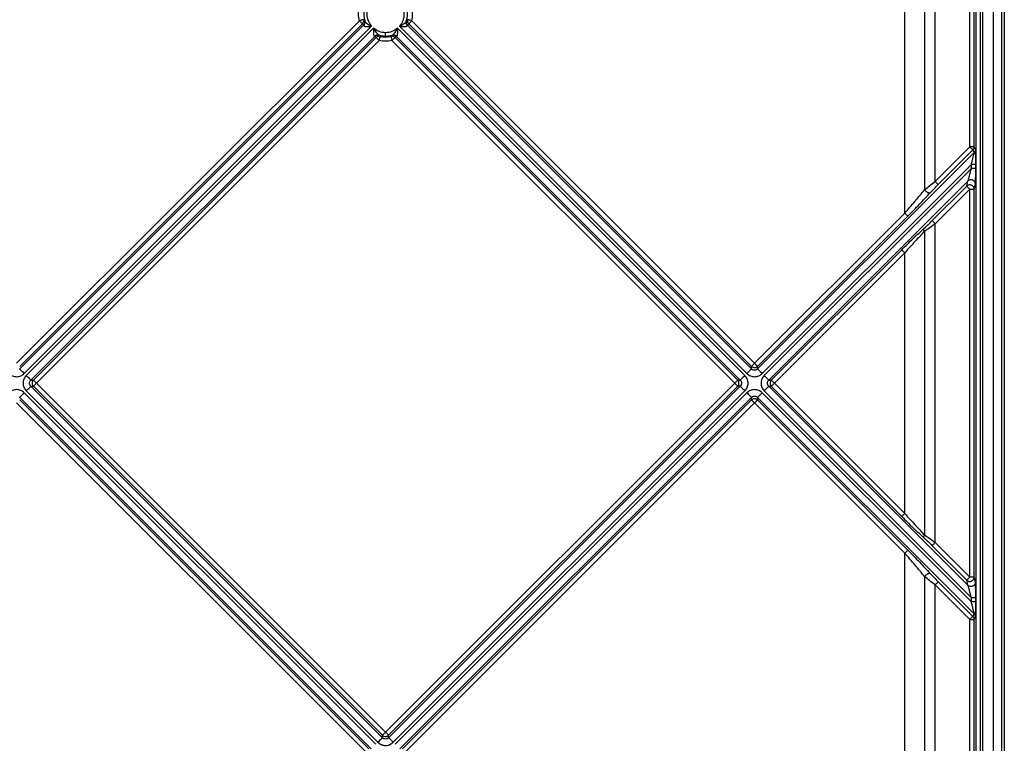
# Model space of a CAD drawing. Units: millimetres. Extents: x 0 to 594, y 0 to 420.
# Drawn here: x 526 to 549, y 204 to 220 of the extents above; entities that cross this region are included whole.
import ezdxf

# ---------------------------------------------------------------- set-up
doc = ezdxf.new("R2010")
doc.units = ezdxf.units.MM

msp = doc.modelspace()

# ---------------------------------------------------------------- linework, layer by layer
at = {"color": 7, "linetype": 'Continuous', "lineweight": 30}
for p, q in [((548.6858, 183.1829), (548.6858, 260.0496)), ((548.7458, 260.1015), (548.7458, 183.142)), ((548.2495, 183.3332), (548.2495, 259.8591)), ((548.4953, 183.3332), (548.4953, 259.8591)), ((548.0976, 183.338), (548.0976, 258.9786)), ((548.1976, 183.338), (548.1976, 258.9786)), ((546.4567, 216.0155), (546.4569, 223.0011)), ((547.1564, 216.7448), (547.1566, 223.0011)), ((547.9509, 217.5393), (547.9509, 223.0011)), ((548.0509, 217.5393), (548.0509, 223.0011)), ((526.0311, 212.5603), (533.9129, 220.4422)), ((526.1015, 212.4899), (533.9834, 220.3717)), ((526.1015, 212.4315), (534.0094, 220.3394)), ((533.9834, 220.3717), (534.0094, 220.3394)), ((534.0094, 220.3394), (534.0116, 220.3323)), ((534.0344, 220.4395), (534.01, 220.4658)), ((534.0391, 220.431), (534.0344, 220.4395)), ((534.9936, 220.431), (534.9983, 220.4395)), ((535.0227, 220.4658), (534.9983, 220.4395)), ((535.0211, 220.3323), (535.0233, 220.3394)), ((535.0233, 220.3394), (535.0493, 220.3717)), ((535.0233, 220.3394), (542.9312, 212.4315)), ((535.0493, 220.3717), (542.9312, 212.4899)), ((543.0016, 212.5603), (535.1198, 220.4422)), ((526.2072, 212.3258), (534.1952, 220.3139)), ((534.2413, 220.2679), (526.2532, 212.2798)), ((534.3584, 220.1118), (534.5164, 220.0863)), ((534.3584, 220.1118), (534.3668, 220.1071)), ((534.3932, 220.0827), (534.3668, 220.1071)), ((534.5164, 220.0863), (534.6743, 220.1117)), ((534.6659, 220.1071), (534.6395, 220.0827)), ((534.6659, 220.1071), (534.6743, 220.1118)), ((542.7795, 212.2798), (534.7914, 220.2679)), ((534.8374, 220.314), (542.8255, 212.3258)), ((534.2668, 220.082), (526.3589, 212.1741)), ((526.4172, 212.1741), (534.2991, 220.056)), ((534.3696, 219.9856), (526.4877, 212.1037)), ((534.2596, 220.0842), (534.2668, 220.082)), ((534.2991, 220.056), (534.2668, 220.082)), ((542.545, 212.1037), (534.6632, 219.9856)), ((534.7659, 220.082), (534.7336, 220.056)), ((534.7336, 220.056), (542.6155, 212.1741)), ((534.7659, 220.082), (534.7731, 220.0842)), ((542.6738, 212.1741), (534.7659, 220.082)), ((548.0504, 217.4098), (543.0721, 212.4315)), ((547.9509, 217.5393), (547.1564, 216.7448)), ((547.2268, 216.6743), (548.0214, 217.4689)), ((548.0504, 217.4098), (548.0214, 217.4689)), ((548.0799, 217.4802), (548.0509, 217.5393)), ((543.1777, 212.3258), (547.9892, 217.1373)), ((547.9892, 217.0453), (543.2238, 212.2798)), ((547.9892, 217.0453), (547.9892, 217.1373)), ((548.0892, 217.0453), (548.0892, 217.1373)), ((543.3294, 212.1741), (547.9095, 216.7542)), ((547.8805, 216.6371), (547.9095, 216.7542)), ((547.086, 215.8426), (547.8805, 216.6371)), ((547.1564, 215.7722), (547.9509, 216.5667)), ((547.9509, 207.6407), (547.9509, 216.5667)), ((548.0509, 216.5667), (548.0799, 216.6838)), ((548.0509, 207.6407), (548.0509, 216.5667)), ((543.0016, 212.5603), (546.4567, 216.0154)), ((543.0721, 212.4899), (546.5272, 215.945)), ((547.1565, 208.4351), (547.1564, 215.7722)), ((543.3878, 212.1741), (546.3863, 215.1727)), ((546.4568, 215.1022), (543.4583, 212.1037)), ((546.4568, 209.1051), (546.4568, 215.1022)), ((542.9312, 212.4315), (542.9312, 212.4899)), ((543.0721, 212.4315), (543.0721, 212.4899)), ((526.3589, 212.1741), (526.4172, 212.1741)), ((542.6155, 212.1741), (542.6738, 212.1741)), ((543.3294, 212.1741), (543.3878, 212.1741)), ((526.3589, 212.0333), (534.4459, 203.9462)), ((526.3589, 212.0333), (526.4172, 212.0333)), ((526.4172, 212.0333), (534.4459, 204.0046)), ((526.4877, 212.1037), (534.5164, 204.075)), ((534.5164, 204.075), (542.545, 212.1037)), ((534.5868, 203.9462), (542.6738, 212.0333)), ((534.5868, 204.0046), (542.6155, 212.0333)), ((542.6738, 212.0333), (542.6155, 212.0333)), ((547.9095, 207.4532), (543.3294, 212.0333)), ((543.3294, 212.0333), (543.3878, 212.0333)), ((543.3878, 212.0333), (546.3864, 209.0346)), ((543.4583, 212.1037), (546.4569, 209.1051)), ((534.1886, 203.6889), (526.1015, 211.7759)), ((534.2942, 203.7945), (526.2072, 211.8816)), ((526.2532, 211.9276), (534.3403, 203.8406)), ((534.6925, 203.8406), (542.7795, 211.9276)), ((542.8255, 211.8816), (534.7385, 203.7945)), ((542.9312, 211.7759), (534.8442, 203.6889)), ((542.9312, 211.7175), (542.9312, 211.7759)), ((543.0721, 211.7759), (548.0504, 206.7976)), ((543.0721, 211.7759), (543.0721, 211.7175)), ((547.9892, 207.0701), (543.1777, 211.8816)), ((543.2238, 211.9276), (547.9892, 207.1621)), ((534.0597, 203.6184), (526.0311, 211.6471)), ((526.1015, 211.7175), (534.1302, 203.6889)), ((534.9025, 203.6889), (542.9312, 211.7175)), ((534.973, 203.6184), (543.0016, 211.6471)), ((546.4568, 208.1919), (543.0016, 211.6471)), ((543.0721, 211.7175), (546.5273, 208.2623)), ((547.0861, 208.3647), (547.8805, 207.5703)), ((547.9509, 207.6407), (547.1565, 208.4351)), ((546.4568, 199.045), (546.4568, 208.1919)), ((547.1565, 207.4625), (547.9509, 206.6681)), ((547.1565, 199.7744), (547.1565, 207.4625)), ((547.227, 207.533), (548.0214, 206.7385)), ((547.9095, 207.4532), (547.8805, 207.5703)), ((548.0799, 207.5236), (548.0509, 207.6407)), ((547.9892, 207.0701), (547.9892, 207.1621)), ((548.0892, 207.0701), (548.0892, 207.1621)), ((548.0214, 206.7385), (548.0504, 206.7976)), ((547.9509, 200.5687), (547.9509, 206.6681)), ((548.0509, 206.6681), (548.0799, 206.7272)), ((548.0509, 200.5687), (548.0509, 206.6681)), ((534.4459, 203.9462), (534.4459, 204.0046)), ((534.5868, 203.9462), (534.5868, 204.0046))]:
    msp.add_line(p, q, dxfattribs=at)
at = {"color": 7, "linetype": 'Continuous', "lineweight": 30, "flags": 128}
for points in [[(546.9111, 223.0011), (546.9111, 219.777), (546.9109, 216.5528)], [(546.9109, 215.5959), (546.9111, 212.1037), (546.9111, 208.6114)], [(546.911, 207.6545), (546.911, 203.6184), (546.911, 199.5824)]]:
    msp.add_lwpolyline(points, dxfattribs=at)
at = {"color": 7, "linetype": 'Continuous', "lineweight": 30}
for centre, radius, start, end in [((534.5164, 220.589), 0.5211, 256.32672, 270), ((534.5164, 220.589), 0.5211, 270, 283.67329), ((547.951, 217.5397), 0.0998, 314.81318, 359.77561), ((547.951, 206.6677), 0.0999, 0.22486, 45.18602)]:
    msp.add_arc(centre, radius, start, end, dxfattribs=at)
for points, knots in [([(534.1953, 220.314), (534.1667, 220.3553), (534.1095, 220.4378), (534.0857, 220.589), (534.1095, 220.7401), (534.1667, 220.8227), (534.1953, 220.864)], [0, 0, 0, 0, 0.24998973, 0.49998399, 0.74998911, 1, 1, 1, 1]), ([(534.8374, 220.864), (534.866, 220.8227), (534.9232, 220.7402), (534.947, 220.589), (534.9232, 220.4378), (534.866, 220.3553), (534.8374, 220.314)], [0, 0, 0, 0, 0.2499902, 0.4999843, 0.7499899, 1, 1, 1, 1]), ([(533.9129, 220.4422), (533.9041, 220.4911), (533.8865, 220.589), (533.9041, 220.6869), (533.9129, 220.7358)], [0, 0, 0, 0, 0.49999971, 1, 1, 1, 1]), ([(534.0391, 220.747), (534.0264, 220.6943), (534.0009, 220.589), (534.0264, 220.4837), (534.0391, 220.431)], [0, 0, 0, 0, 0.4999998, 1, 1, 1, 1]), ([(534.9936, 220.431), (535.0063, 220.4837), (535.0318, 220.589), (535.0063, 220.6943), (534.9936, 220.747)], [0, 0, 0, 0, 0.5000002, 1, 1, 1, 1]), ([(535.1198, 220.4422), (535.1286, 220.4911), (535.1462, 220.589), (535.1286, 220.6869), (535.1198, 220.7358)], [0, 0, 0, 0, 0.4999999, 1, 1, 1, 1]), ([(534.01, 220.4658), (534.0082, 220.4654), (534.0046, 220.4645), (533.9819, 220.459), (533.9503, 220.4513), (533.9254, 220.4452), (533.9129, 220.4422)], [0, 0, 0, 0, 0.2499903, 0.4999974, 0.7500085, 1, 1, 1, 1]), ([(533.9129, 220.4422), (533.9217, 220.4334), (533.9392, 220.4159), (533.9617, 220.3934), (533.9783, 220.3769), (533.9817, 220.3735), (533.9834, 220.3717)], [0, 0, 0, 0, 0.2500019, 0.5000014, 0.7499995, 1, 1, 1, 1]), ([(533.9834, 220.3717), (533.989, 220.3782), (534.0002, 220.3912), (534.0099, 220.4151), (534.0142, 220.4406), (534.0114, 220.4574), (534.01, 220.4658)], [0, 0, 0, 0, 0.2502025, 0.5003163, 0.7502668, 1, 1, 1, 1]), ([(534.0094, 220.3394), (534.0153, 220.3463), (534.0271, 220.3601), (534.0369, 220.3857), (534.0403, 220.413), (534.0364, 220.4306), (534.0344, 220.4395)], [0, 0, 0, 0, 0.2499973, 0.4999993, 0.7500013, 1, 1, 1, 1]), ([(534.0116, 220.3323), (534.0179, 220.3391), (534.0304, 220.3527), (534.041, 220.3782), (534.045, 220.4051), (534.0411, 220.4224), (534.0391, 220.431)], [0, 0, 0, 0, 0.2500042, 0.5000016, 0.7500031, 1, 1, 1, 1]), ([(534.0116, 220.3323), (534.0128, 220.3299), (534.015, 220.325), (534.0257, 220.3191), (534.0415, 220.3143), (534.0715, 220.3093), (534.1239, 220.307), (534.1698, 220.3114), (534.1952, 220.3139)], [0, 0, 0, 0, 0.0936105, 0.1900615, 0.2933325, 0.4066935, 0.6720257, 1, 1, 1, 1]), ([(534.0392, 220.431), (534.0416, 220.4264), (534.0465, 220.4172), (534.0665, 220.3972), (534.1132, 220.3602), (534.1623, 220.3325), (534.1952, 220.3139)], [0, 0, 0, 0, 0.1194616, 0.2421525, 0.4910602, 1, 1, 1, 1]), ([(534.8375, 220.3139), (534.8704, 220.3325), (534.9195, 220.3602), (534.9663, 220.3972), (534.9862, 220.4172), (534.9911, 220.4264), (534.9935, 220.431)], [0, 0, 0, 0, 0.5089347, 0.7578474, 0.8805383, 1, 1, 1, 1]), ([(534.8375, 220.3139), (534.8629, 220.3114), (534.9088, 220.307), (534.9612, 220.3093), (534.9912, 220.3143), (535.007, 220.3191), (535.0177, 220.325), (535.02, 220.3299), (535.0211, 220.3323)], [0, 0, 0, 0, 0.3279752, 0.5933085, 0.7066699, 0.809941, 0.9063916, 1, 1, 1, 1]), ([(535.0211, 220.3323), (535.0148, 220.3391), (535.0023, 220.3528), (534.9917, 220.3782), (534.9877, 220.405), (534.9915, 220.4223), (534.9935, 220.431)], [0, 0, 0, 0, 0.2500044, 0.5000031, 0.7500029, 1, 1, 1, 1]), ([(534.9983, 220.4395), (534.9963, 220.4306), (534.9924, 220.413), (534.9958, 220.3857), (535.0056, 220.3601), (535.0174, 220.3463), (535.0233, 220.3394)], [0, 0, 0, 0, 0.2500003, 0.5000024, 0.7500034, 1, 1, 1, 1]), ([(535.0227, 220.4658), (535.0213, 220.4574), (535.0185, 220.4406), (535.0228, 220.4151), (535.0325, 220.3912), (535.0437, 220.3782), (535.0493, 220.3717)], [0, 0, 0, 0, 0.2497329, 0.4996821, 0.7497894, 1, 1, 1, 1]), ([(535.1198, 220.4422), (535.1073, 220.4452), (535.0824, 220.4513), (535.0508, 220.459), (535.0281, 220.4645), (535.0245, 220.4654), (535.0227, 220.4658)], [0, 0, 0, 0, 0.24999154, 0.50000262, 0.75000967, 1, 1, 1, 1]), ([(535.0493, 220.3717), (535.051, 220.3735), (535.0544, 220.3769), (535.071, 220.3934), (535.0935, 220.4159), (535.111, 220.4334), (535.1198, 220.4422)], [0, 0, 0, 0, 0.2499993, 0.5000005, 0.7499993, 1, 1, 1, 1]), ([(534.2413, 220.2679), (534.2389, 220.2425), (534.2344, 220.1965), (534.2368, 220.1442), (534.2417, 220.1142), (534.2465, 220.0984), (534.2525, 220.0877), (534.2574, 220.0855), (534.2598, 220.0844)], [0, 0, 0, 0, 0.327969, 0.5933268, 0.7067005, 0.8099801, 0.9064223, 1, 1, 1, 1]), ([(534.5164, 220.1662), (534.466, 220.1709), (534.3652, 220.1802), (534.2826, 220.2387), (534.2413, 220.2679)], [0, 0, 0, 0, 0.5000054, 1, 1, 1, 1]), ([(534.2413, 220.2679), (534.2599, 220.235), (534.2877, 220.1859), (534.3247, 220.1392), (534.3448, 220.1193), (534.3539, 220.1143), (534.3585, 220.1119)], [0, 0, 0, 0, 0.5088789, 0.7578245, 0.8805396, 1, 1, 1, 1]), ([(534.2598, 220.0844), (534.2666, 220.0906), (534.2802, 220.1032), (534.3056, 220.1138), (534.3326, 220.1178), (534.3498, 220.1139), (534.3585, 220.1119)], [0, 0, 0, 0, 0.249997, 0.4999971, 0.7499958, 1, 1, 1, 1]), ([(534.3668, 220.1071), (534.358, 220.109), (534.3403, 220.113), (534.3131, 220.1095), (534.2875, 220.0998), (534.2737, 220.0879), (534.2668, 220.082)], [0, 0, 0, 0, 0.2500029, 0.5000022, 0.750001, 1, 1, 1, 1]), ([(534.7914, 220.2679), (534.7501, 220.2387), (534.6675, 220.1802), (534.5667, 220.1709), (534.5164, 220.1662)], [0, 0, 0, 0, 0.4999909, 1, 1, 1, 1]), ([(534.5164, 220.0863), (534.5164, 220.0878), (534.5164, 220.0908), (534.5164, 220.1094), (534.5164, 220.1355), (534.5164, 220.156), (534.5164, 220.1662)], [0, 0, 0, 0, 0.2499914, 0.5, 0.7500086, 1, 1, 1, 1]), ([(534.7659, 220.082), (534.759, 220.0879), (534.7453, 220.0998), (534.7196, 220.1095), (534.6924, 220.113), (534.6747, 220.109), (534.6659, 220.1071)], [0, 0, 0, 0, 0.249999, 0.4999977, 0.7500107, 1, 1, 1, 1]), ([(534.6742, 220.1119), (534.6788, 220.1143), (534.6879, 220.1192), (534.708, 220.1392), (534.745, 220.1859), (534.7728, 220.235), (534.7914, 220.2679)], [0, 0, 0, 0, 0.1194571, 0.242168, 0.4911158, 1, 1, 1, 1]), ([(534.6742, 220.1119), (534.6829, 220.1139), (534.7001, 220.1178), (534.727, 220.1138), (534.7525, 220.1032), (534.7661, 220.0906), (534.7729, 220.0844)], [0, 0, 0, 0, 0.2499981, 0.4999936, 0.750007, 1, 1, 1, 1]), ([(534.7729, 220.0844), (534.7754, 220.0855), (534.7803, 220.0877), (534.7862, 220.0984), (534.791, 220.1142), (534.7959, 220.1442), (534.7983, 220.1965), (534.7939, 220.2425), (534.7914, 220.2679)], [0, 0, 0, 0, 0.0935761, 0.1900157, 0.2932961, 0.4066698, 0.6720287, 1, 1, 1, 1]), ([(534.3932, 220.0827), (534.3848, 220.0841), (534.368, 220.0868), (534.3425, 220.0826), (534.3185, 220.0728), (534.3056, 220.0616), (534.2991, 220.056)], [0, 0, 0, 0, 0.2497298, 0.4996751, 0.7497926, 1, 1, 1, 1]), ([(534.2991, 220.056), (534.3008, 220.0543), (534.3042, 220.0509), (534.3208, 220.0343), (534.3433, 220.0118), (534.3608, 219.9943), (534.3696, 219.9856)], [0, 0, 0, 0, 0.2499993, 0.5000004, 0.7499994, 1, 1, 1, 1]), ([(534.3696, 219.9856), (534.3726, 219.998), (534.3786, 220.0229), (534.3863, 220.0546), (534.3918, 220.0772), (534.3927, 220.0809), (534.3932, 220.0827)], [0, 0, 0, 0, 0.2499916, 0.4999993, 0.7500079, 1, 1, 1, 1]), ([(534.6632, 219.9856), (534.6142, 219.9768), (534.5164, 219.9592), (534.4185, 219.9768), (534.3696, 219.9856)], [0, 0, 0, 0, 0.4999975, 1, 1, 1, 1]), ([(534.7336, 220.056), (534.7271, 220.0616), (534.7142, 220.0728), (534.6902, 220.0826), (534.6648, 220.0868), (534.6479, 220.0841), (534.6395, 220.0827)], [0, 0, 0, 0, 0.2502074, 0.5003249, 0.7502702, 1, 1, 1, 1]), ([(534.6395, 220.0827), (534.64, 220.0809), (534.6409, 220.0772), (534.6464, 220.0546), (534.6541, 220.0229), (534.6601, 219.998), (534.6632, 219.9856)], [0, 0, 0, 0, 0.24999139, 0.50000106, 0.75000863, 1, 1, 1, 1]), ([(534.6632, 219.9856), (534.6719, 219.9943), (534.6894, 220.0118), (534.7119, 220.0343), (534.7285, 220.0509), (534.7319, 220.0543), (534.7336, 220.056)], [0, 0, 0, 0, 0.2500007, 0.4999995, 0.7500009, 1, 1, 1, 1]), ([(548.0509, 217.5393), (548.0489, 217.5393), (548.045, 217.5393), (548.0217, 217.5393), (547.9892, 217.5393), (547.9637, 217.5393), (547.9509, 217.5393)], [0, 0, 0, 0, 0.2500027, 0.5000047, 0.7500057, 1, 1, 1, 1]), ([(548.0214, 217.4689), (548.0197, 217.4706), (548.0163, 217.474), (547.9997, 217.4905), (547.9772, 217.5131), (547.9597, 217.5306), (547.9509, 217.5393)], [0, 0, 0, 0, 0.2500035, 0.5000028, 0.7500037, 1, 1, 1, 1]), ([(547.9892, 217.1373), (547.9964, 217.1661), (548.0105, 217.2232), (548.0298, 217.3048), (548.0433, 217.3659), (548.049, 217.3961), (548.0506, 217.407), (548.0505, 217.4089), (548.0504, 217.4098)], [0, 0, 0, 0, 0.2662966, 0.5271254, 0.7747536, 0.8899804, 0.9452968, 1, 1, 1, 1]), ([(548.0799, 217.4802), (548.0795, 217.4737), (548.0787, 217.4607), (548.0726, 217.4419), (548.0635, 217.4244), (548.0548, 217.4147), (548.0504, 217.4098)], [0, 0, 0, 0, 0.24999764, 0.50000764, 0.74999443, 1, 1, 1, 1]), ([(548.0892, 217.1373), (548.0891, 217.1748), (548.0889, 217.2498), (548.0872, 217.3564), (548.0848, 217.4304), (548.0821, 217.4703), (548.0806, 217.4769), (548.0799, 217.4802)], [0, 0, 0, 0, 0.2504622, 0.5007977, 0.7500968, 0.8750346, 1, 1, 1, 1]), ([(547.9095, 216.7542), (547.9113, 216.7589), (547.915, 216.7686), (547.9271, 216.809), (547.9519, 216.8985), (547.9742, 216.9862), (547.9892, 217.0453)], [0, 0, 0, 0, 0.1127331, 0.2313843, 0.4818567, 1, 1, 1, 1]), ([(548.0892, 217.1373), (548.0872, 217.1373), (548.0833, 217.1373), (548.06, 217.1373), (548.0275, 217.1373), (548.002, 217.1373), (547.9892, 217.1373)], [0, 0, 0, 0, 0.2500031, 0.5000047, 0.7500058, 1, 1, 1, 1]), ([(548.0892, 217.0453), (548.0872, 217.0453), (548.0833, 217.0453), (548.06, 217.0453), (548.0275, 217.0453), (548.002, 217.0453), (547.9892, 217.0453)], [0, 0, 0, 0, 0.2500031, 0.5000047, 0.7500058, 1, 1, 1, 1]), ([(548.0799, 216.6838), (548.0806, 216.6884), (548.0821, 216.6979), (548.0847, 216.7427), (548.0872, 216.8205), (548.0888, 216.9299), (548.089, 217.0068), (548.0892, 217.0453)], [0, 0, 0, 0, 0.1201525, 0.2500334, 0.4996552, 0.7497618, 1, 1, 1, 1]), ([(546.9109, 216.5528), (546.9491, 216.5837), (547.0254, 216.6456), (547.1128, 216.7117), (547.1564, 216.7448)], [0, 0, 0, 0, 0.50036192, 1, 1, 1, 1]), ([(547.2268, 216.6743), (547.2251, 216.676), (547.2217, 216.6794), (547.2052, 216.696), (547.1826, 216.7185), (547.1651, 216.736), (547.1564, 216.7448)], [0, 0, 0, 0, 0.2499985, 0.5000052, 0.7500057, 1, 1, 1, 1]), ([(548.0799, 216.6838), (548.079, 216.6934), (548.0772, 216.7127), (548.0639, 216.7392), (548.044, 216.7609), (548.0186, 216.7761), (547.9898, 216.7833), (547.9603, 216.782), (547.932, 216.7727), (547.917, 216.7604), (547.9095, 216.7542)], [0, 0, 0, 0, 0.1249991, 0.2499983, 0.3749965, 0.4999959, 0.6249961, 0.7499988, 0.8750027, 1, 1, 1, 1]), ([(546.4567, 216.0154), (546.5368, 216.1072), (546.6967, 216.2905), (546.8395, 216.4654), (546.9109, 216.5528)], [0, 0, 0, 0, 0.5005061, 1, 1, 1, 1]), ([(546.5272, 215.945), (546.6182, 216.0368), (546.8003, 216.2207), (546.9618, 216.3951), (547.0427, 216.4824)], [0, 0, 0, 0, 0.4993913, 1, 1, 1, 1]), ([(547.0427, 216.4824), (547.0392, 216.4806), (547.0322, 216.4769), (547.017, 216.477), (546.9995, 216.4812), (546.9804, 216.4898), (546.9607, 216.502), (546.9418, 216.5172), (546.9245, 216.5345), (546.9154, 216.5467), (546.9109, 216.5528)], [0, 0, 0, 0, 0.1249645, 0.2499771, 0.3749738, 0.4999978, 0.6250218, 0.7500305, 0.8750296, 1, 1, 1, 1]), ([(547.0427, 216.4824), (547.0714, 216.5134), (547.1291, 216.5757), (547.1942, 216.6414), (547.2268, 216.6743)], [0, 0, 0, 0, 0.4979564, 1, 1, 1, 1]), ([(548.0509, 216.5667), (548.05, 216.5763), (548.0482, 216.5956), (548.0349, 216.6221), (548.015, 216.6438), (547.9896, 216.659), (547.9608, 216.6663), (547.9313, 216.6649), (547.903, 216.6556), (547.888, 216.6433), (547.8805, 216.6371)], [0, 0, 0, 0, 0.1249997, 0.2499974, 0.3749987, 0.4999976, 0.6249929, 0.7500009, 0.8749975, 1, 1, 1, 1]), ([(547.9509, 216.5667), (547.9422, 216.5754), (547.9247, 216.5929), (547.9022, 216.6155), (547.8856, 216.632), (547.8822, 216.6354), (547.8805, 216.6371)], [0, 0, 0, 0, 0.2500059, 0.5000037, 0.7500005, 1, 1, 1, 1]), ([(547.9509, 216.5667), (547.9637, 216.5667), (547.9892, 216.5667), (548.0217, 216.5667), (548.045, 216.5667), (548.0489, 216.5667), (548.0509, 216.5667)], [0, 0, 0, 0, 0.2499943, 0.4999953, 0.7499973, 1, 1, 1, 1]), ([(546.5272, 215.945), (546.5255, 215.9467), (546.5221, 215.9501), (546.5055, 215.9667), (546.483, 215.9892), (546.4655, 216.0067), (546.4567, 216.0154)], [0, 0, 0, 0, 0.24999974, 0.49999521, 0.7499941, 1, 1, 1, 1]), ([(546.9018, 215.6663), (546.9314, 215.6935), (546.9909, 215.7484), (547.0541, 215.8111), (547.086, 215.8426)], [0, 0, 0, 0, 0.4967425, 1, 1, 1, 1]), ([(547.1564, 215.7722), (547.1477, 215.7809), (547.1302, 215.7984), (547.1077, 215.8209), (547.0911, 215.8375), (547.0877, 215.8409), (547.086, 215.8426)], [0, 0, 0, 0, 0.24999439, 0.4999942, 0.75000198, 1, 1, 1, 1]), ([(546.3864, 215.1727), (546.4748, 215.2603), (546.6519, 215.4359), (546.8185, 215.5894), (546.9019, 215.6663)], [0, 0, 0, 0, 0.4991739, 1, 1, 1, 1]), ([(546.9109, 215.5959), (546.8373, 215.5187), (546.6894, 215.364), (546.5345, 215.1897), (546.4568, 215.1023)], [0, 0, 0, 0, 0.49827664, 1, 1, 1, 1]), ([(546.9109, 215.5959), (546.9073, 215.603), (546.9001, 215.6172), (546.8955, 215.6369), (546.8954, 215.6543), (546.8997, 215.6623), (546.9019, 215.6663)], [0, 0, 0, 0, 0.2499938, 0.5000012, 0.7500031, 1, 1, 1, 1]), ([(547.1564, 215.7722), (547.1138, 215.7405), (547.0281, 215.6768), (546.9501, 215.6229), (546.9109, 215.5959)], [0, 0, 0, 0, 0.4978829, 1, 1, 1, 1]), ([(546.4568, 215.1022), (546.448, 215.111), (546.4305, 215.1285), (546.408, 215.151), (546.3915, 215.1676), (546.388, 215.171), (546.3863, 215.1727)], [0, 0, 0, 0, 0.250006, 0.5000037, 0.7500004, 1, 1, 1, 1]), ([(526.2072, 212.3258), (526.1941, 212.339), (526.1678, 212.3652), (526.134, 212.399), (526.1092, 212.4238), (526.1041, 212.4289), (526.1015, 212.4315)], [0, 0, 0, 0, 0.2500002, 0.4999996, 0.7500005, 1, 1, 1, 1]), ([(542.9312, 212.4315), (542.9286, 212.4289), (542.9235, 212.4238), (542.8987, 212.399), (542.8649, 212.3652), (542.8387, 212.339), (542.8255, 212.3258)], [0, 0, 0, 0, 0.2499997, 0.5000032, 0.7500024, 1, 1, 1, 1]), ([(542.9312, 212.4899), (542.9329, 212.4916), (542.9363, 212.495), (542.9529, 212.5116), (542.9754, 212.5341), (542.9929, 212.5516), (543.0016, 212.5603)], [0, 0, 0, 0, 0.2499973, 0.4999941, 0.750005, 1, 1, 1, 1]), ([(542.9312, 212.4899), (542.9415, 212.4818), (542.9621, 212.4657), (543.0016, 212.4588), (543.0412, 212.4657), (543.0618, 212.4818), (543.0721, 212.4899)], [0, 0, 0, 0, 0.24999462, 0.5, 0.75000538, 1, 1, 1, 1]), ([(543.0721, 212.4315), (543.067, 212.4269), (543.057, 212.4178), (543.0337, 212.4056), (543.0016, 212.399), (542.9696, 212.4056), (542.9463, 212.4178), (542.9363, 212.4269), (542.9312, 212.4315)], [0, 0, 0, 0, 0.1317379, 0.258944, 0.4999988, 0.7410126, 0.8682355, 1, 1, 1, 1]), ([(543.0721, 212.4899), (543.0704, 212.4916), (543.067, 212.495), (543.0504, 212.5116), (543.0279, 212.5341), (543.0104, 212.5516), (543.0016, 212.5603)], [0, 0, 0, 0, 0.2499979, 0.5000042, 0.7500041, 1, 1, 1, 1]), ([(543.0721, 212.4315), (543.0746, 212.4289), (543.0798, 212.4238), (543.1046, 212.399), (543.1384, 212.3652), (543.1646, 212.339), (543.1778, 212.3258)], [0, 0, 0, 0, 0.2499925, 0.5000036, 0.7500053, 1, 1, 1, 1]), ([(525.855, 212.3258), (525.8807, 212.3054), (525.9321, 212.2645), (526.0311, 212.2469), (526.13, 212.2645), (526.1815, 212.3054), (526.2072, 212.3258)], [0, 0, 0, 0, 0.2500132, 0.5, 0.7499868, 1, 1, 1, 1]), ([(526.2532, 212.2798), (526.2328, 212.2541), (526.1918, 212.2027), (526.1742, 212.1037), (526.1918, 212.0047), (526.2328, 211.9533), (526.2532, 211.9276)], [0, 0, 0, 0, 0.25001381, 0.5000008, 0.74998778, 1, 1, 1, 1]), ([(526.3589, 212.1741), (526.3563, 212.1767), (526.3512, 212.1818), (526.3264, 212.2067), (526.2926, 212.2404), (526.2663, 212.2667), (526.2532, 212.2798)], [0, 0, 0, 0, 0.2499995, 0.5000005, 0.7499998, 1, 1, 1, 1]), ([(526.3589, 212.0333), (526.3543, 212.0383), (526.3452, 212.0483), (526.3329, 212.0716), (526.3264, 212.1037), (526.3329, 212.1358), (526.3452, 212.1591), (526.3543, 212.1691), (526.3589, 212.1741)], [0, 0, 0, 0, 0.1317471, 0.2589544, 0.4999975, 0.7410302, 0.8682459, 1, 1, 1, 1]), ([(526.4172, 212.1741), (526.4092, 212.1638), (526.393, 212.1432), (526.3861, 212.1037), (526.393, 212.0642), (526.4092, 212.0436), (526.4172, 212.0333)], [0, 0, 0, 0, 0.2499998, 0.5000024, 0.7500002, 1, 1, 1, 1]), ([(526.4172, 212.1741), (526.419, 212.1724), (526.4224, 212.169), (526.4389, 212.1525), (526.4614, 212.13), (526.4789, 212.1125), (526.4877, 212.1037)], [0, 0, 0, 0, 0.2500017, 0.5000013, 0.7500009, 1, 1, 1, 1]), ([(542.6155, 212.1741), (542.6138, 212.1724), (542.6103, 212.169), (542.5938, 212.1525), (542.5713, 212.13), (542.5538, 212.1125), (542.545, 212.1037)], [0, 0, 0, 0, 0.2500009, 0.499998, 0.7499973, 1, 1, 1, 1]), ([(542.6155, 212.0333), (542.6235, 212.0436), (542.6397, 212.0642), (542.6466, 212.1037), (542.6397, 212.1432), (542.6235, 212.1638), (542.6155, 212.1741)], [0, 0, 0, 0, 0.2499967, 0.4999976, 0.7500033, 1, 1, 1, 1]), ([(542.7795, 212.2798), (542.7664, 212.2667), (542.7401, 212.2404), (542.7064, 212.2067), (542.6815, 212.1818), (542.6764, 212.1767), (542.6738, 212.1741)], [0, 0, 0, 0, 0.249999, 0.4999995, 0.7499987, 1, 1, 1, 1]), ([(542.6738, 212.1741), (542.6785, 212.1691), (542.6875, 212.1591), (542.6998, 212.1358), (542.7063, 212.1037), (542.6998, 212.0716), (542.6875, 212.0483), (542.6785, 212.0383), (542.6738, 212.0333)], [0, 0, 0, 0, 0.1317543, 0.2589682, 0.5000026, 0.7410464, 0.868265, 1, 1, 1, 1]), ([(542.7795, 211.9276), (542.8, 211.9533), (542.8409, 212.0047), (542.8585, 212.1037), (542.8409, 212.2027), (542.8, 212.2541), (542.7795, 212.2798)], [0, 0, 0, 0, 0.2500115, 0.4999992, 0.7499869, 1, 1, 1, 1]), ([(542.8255, 212.3258), (542.8512, 212.3054), (542.9027, 212.2645), (543.0016, 212.2469), (543.1006, 212.2645), (543.152, 212.3054), (543.1777, 212.3258)], [0, 0, 0, 0, 0.25001402, 0.5, 0.74998598, 1, 1, 1, 1]), ([(543.2238, 212.2798), (543.2033, 212.2541), (543.1624, 212.2027), (543.1448, 212.1037), (543.1624, 212.0047), (543.2033, 211.9533), (543.2238, 211.9276)], [0, 0, 0, 0, 0.250016, 0.5000008, 0.7499856, 1, 1, 1, 1]), ([(543.2238, 212.2798), (543.2369, 212.2667), (543.2631, 212.2404), (543.2969, 212.2067), (543.3217, 212.1818), (543.3269, 212.1767), (543.3294, 212.1742)], [0, 0, 0, 0, 0.2499887, 0.5000016, 0.7500065, 1, 1, 1, 1]), ([(543.3294, 212.0333), (543.3248, 212.0383), (543.3157, 212.0483), (543.3035, 212.0716), (543.2969, 212.1037), (543.3035, 212.1358), (543.3157, 212.1591), (543.3248, 212.1691), (543.3294, 212.1741)], [0, 0, 0, 0, 0.1317385, 0.258953, 0.4999969, 0.7410314, 0.8682454, 1, 1, 1, 1]), ([(543.3878, 212.1741), (543.3797, 212.1638), (543.3636, 212.1432), (543.3567, 212.1037), (543.3636, 212.0642), (543.3797, 212.0436), (543.3878, 212.0333)], [0, 0, 0, 0, 0.2499967, 0.5000024, 0.7500033, 1, 1, 1, 1]), ([(543.4583, 212.1037), (543.4495, 212.1125), (543.432, 212.13), (543.4095, 212.1525), (543.3929, 212.169), (543.3895, 212.1724), (543.3878, 212.1741)], [0, 0, 0, 0, 0.2499968, 0.4999974, 0.7499961, 1, 1, 1, 1]), ([(526.2072, 211.8816), (526.1815, 211.902), (526.13, 211.9429), (526.0311, 211.9605), (525.9321, 211.9429), (525.8807, 211.902), (525.855, 211.8816)], [0, 0, 0, 0, 0.2500132, 0.5, 0.7499868, 1, 1, 1, 1]), ([(526.2532, 211.9276), (526.2663, 211.9407), (526.2926, 211.967), (526.3264, 212.0007), (526.3512, 212.0256), (526.3563, 212.0307), (526.3589, 212.0333)], [0, 0, 0, 0, 0.2500002, 0.4999995, 0.7500005, 1, 1, 1, 1]), ([(526.4172, 212.0333), (526.419, 212.035), (526.4224, 212.0384), (526.4389, 212.0549), (526.4614, 212.0775), (526.4789, 212.095), (526.4877, 212.1037)], [0, 0, 0, 0, 0.2500026, 0.5000031, 0.7500035, 1, 1, 1, 1]), ([(542.6155, 212.0333), (542.6138, 212.035), (542.6103, 212.0384), (542.5938, 212.0549), (542.5713, 212.0775), (542.5538, 212.095), (542.545, 212.1037)], [0, 0, 0, 0, 0.25000304, 0.50000084, 0.75000055, 1, 1, 1, 1]), ([(542.6738, 212.0333), (542.6764, 212.0307), (542.6815, 212.0256), (542.7064, 212.0007), (542.7401, 211.967), (542.7664, 211.9407), (542.7795, 211.9276)], [0, 0, 0, 0, 0.2500014, 0.5000007, 0.7500011, 1, 1, 1, 1]), ([(543.1777, 211.8816), (543.152, 211.902), (543.1006, 211.9429), (543.0016, 211.9605), (542.9027, 211.9429), (542.8512, 211.902), (542.8255, 211.8816)], [0, 0, 0, 0, 0.25001402, 0.5, 0.74998598, 1, 1, 1, 1]), ([(543.3294, 212.0332), (543.3269, 212.0307), (543.3218, 212.0256), (543.2969, 212.0007), (543.2631, 211.967), (543.2369, 211.9407), (543.2238, 211.9276)], [0, 0, 0, 0, 0.2499947, 0.4999982, 0.7500078, 1, 1, 1, 1]), ([(543.3878, 212.0333), (543.3895, 212.035), (543.3929, 212.0384), (543.4095, 212.0549), (543.432, 212.0775), (543.4495, 212.095), (543.4583, 212.1037)], [0, 0, 0, 0, 0.2500048, 0.5000043, 0.7500059, 1, 1, 1, 1]), ([(526.1015, 211.7759), (526.1041, 211.7785), (526.1092, 211.7836), (526.134, 211.8084), (526.1678, 211.8422), (526.1941, 211.8684), (526.2072, 211.8816)], [0, 0, 0, 0, 0.2499997, 0.499999, 0.7500001, 1, 1, 1, 1]), ([(542.8255, 211.8816), (542.8387, 211.8684), (542.8649, 211.8422), (542.8987, 211.8084), (542.9235, 211.7836), (542.9286, 211.7785), (542.9312, 211.7759)], [0, 0, 0, 0, 0.2499972, 0.499998, 0.7499998, 1, 1, 1, 1]), ([(542.9312, 211.7759), (542.9363, 211.7805), (542.9463, 211.7896), (542.9696, 211.8018), (543.0016, 211.8084), (543.0337, 211.8018), (543.057, 211.7896), (543.067, 211.7805), (543.0721, 211.7759)], [0, 0, 0, 0, 0.1317232, 0.258946, 0.5000008, 0.7410155, 0.8682385, 1, 1, 1, 1]), ([(543.0721, 211.7175), (543.0618, 211.7256), (543.0412, 211.7417), (543.0016, 211.7486), (542.9621, 211.7417), (542.9415, 211.7256), (542.9312, 211.7175)], [0, 0, 0, 0, 0.24999462, 0.5, 0.75000538, 1, 1, 1, 1]), ([(543.1777, 211.8816), (543.1646, 211.8685), (543.1384, 211.8422), (543.1046, 211.8084), (543.0798, 211.7836), (543.0747, 211.7785), (543.0721, 211.7759)], [0, 0, 0, 0, 0.249991, 0.4999936, 0.7500068, 1, 1, 1, 1]), ([(543.0016, 211.6471), (542.9929, 211.6558), (542.9754, 211.6733), (542.9529, 211.6959), (542.9363, 211.7124), (542.9329, 211.7158), (542.9312, 211.7175)], [0, 0, 0, 0, 0.2499926, 0.4999954, 0.7500019, 1, 1, 1, 1]), ([(543.0016, 211.6471), (543.0104, 211.6558), (543.0279, 211.6733), (543.0504, 211.6959), (543.067, 211.7124), (543.0704, 211.7158), (543.0721, 211.7175)], [0, 0, 0, 0, 0.249996, 0.4999955, 0.7500019, 1, 1, 1, 1]), ([(546.3864, 209.0346), (546.3881, 209.0364), (546.3915, 209.0398), (546.4081, 209.0563), (546.4306, 209.0788), (546.4481, 209.0963), (546.4569, 209.1051)], [0, 0, 0, 0, 0.2499997, 0.5000066, 0.750007, 1, 1, 1, 1]), ([(546.3864, 209.0346), (546.4749, 208.947), (546.652, 208.7715), (546.8185, 208.6179), (546.902, 208.541)], [0, 0, 0, 0, 0.4991704, 1, 1, 1, 1]), ([(546.4568, 209.1051), (546.5346, 209.0176), (546.6895, 208.8434), (546.8373, 208.6886), (546.911, 208.6114)], [0, 0, 0, 0, 0.5017237, 1, 1, 1, 1]), ([(546.902, 208.541), (546.8998, 208.545), (546.8955, 208.5531), (546.8956, 208.5704), (546.9002, 208.5901), (546.9074, 208.6043), (546.911, 208.6114)], [0, 0, 0, 0, 0.2499954, 0.5000011, 0.7500071, 1, 1, 1, 1]), ([(546.911, 208.6114), (546.9502, 208.5844), (547.0282, 208.5305), (547.1139, 208.4668), (547.1565, 208.4351)], [0, 0, 0, 0, 0.5021205, 1, 1, 1, 1]), ([(546.902, 208.541), (546.9315, 208.5138), (546.991, 208.4589), (547.0543, 208.3962), (547.0861, 208.3647)], [0, 0, 0, 0, 0.4967434, 1, 1, 1, 1]), ([(547.0861, 208.3647), (547.0878, 208.3664), (547.0912, 208.3698), (547.1078, 208.3864), (547.1303, 208.4089), (547.1478, 208.4264), (547.1565, 208.4351)], [0, 0, 0, 0, 0.2499962, 0.4999927, 0.7499913, 1, 1, 1, 1]), ([(546.4568, 208.1919), (546.4656, 208.2006), (546.4831, 208.2181), (546.5056, 208.2407), (546.5222, 208.2572), (546.5256, 208.2606), (546.5273, 208.2623)], [0, 0, 0, 0, 0.25000778, 0.50000541, 0.75000062, 1, 1, 1, 1]), ([(546.911, 207.6545), (546.8397, 207.7419), (546.6969, 207.9168), (546.5369, 208.1001), (546.4568, 208.1919)], [0, 0, 0, 0, 0.4994922, 1, 1, 1, 1]), ([(546.5273, 208.2623), (546.6183, 208.1705), (546.8004, 207.9866), (546.9619, 207.8122), (547.0428, 207.7249)], [0, 0, 0, 0, 0.4993907, 1, 1, 1, 1]), ([(546.911, 207.6545), (546.9155, 207.6606), (546.9246, 207.6728), (546.942, 207.6901), (546.9609, 207.7053), (546.9805, 207.7175), (546.9997, 207.726), (547.0172, 207.7303), (547.0323, 207.7304), (547.0393, 207.7267), (547.0428, 207.7249)], [0, 0, 0, 0, 0.1249704, 0.2499693, 0.3749788, 0.5000035, 0.6250256, 0.7500226, 0.8750354, 1, 1, 1, 1]), ([(547.1565, 207.4625), (547.1129, 207.4956), (547.0255, 207.5617), (546.9492, 207.6235), (546.911, 207.6545)], [0, 0, 0, 0, 0.4996376, 1, 1, 1, 1]), ([(547.0428, 207.7249), (547.0716, 207.6939), (547.1293, 207.6316), (547.1943, 207.5659), (547.227, 207.533)], [0, 0, 0, 0, 0.49795597, 1, 1, 1, 1]), ([(547.1565, 207.4625), (547.1653, 207.4713), (547.1828, 207.4888), (547.2053, 207.5113), (547.2219, 207.5278), (547.2253, 207.5312), (547.227, 207.533)], [0, 0, 0, 0, 0.2499927, 0.4999927, 0.7500018, 1, 1, 1, 1]), ([(547.8805, 207.5703), (547.888, 207.5641), (547.903, 207.5518), (547.9313, 207.5425), (547.9608, 207.5411), (547.9896, 207.5484), (548.015, 207.5636), (548.0349, 207.5853), (548.0482, 207.6118), (548.05, 207.6311), (548.0509, 207.6407)], [0, 0, 0, 0, 0.12500252, 0.24999916, 0.37500727, 0.50000259, 0.62500159, 0.75000407, 0.87500184, 1, 1, 1, 1]), ([(547.8805, 207.5703), (547.8822, 207.572), (547.8856, 207.5754), (547.9022, 207.592), (547.9247, 207.6145), (547.9422, 207.632), (547.9509, 207.6407)], [0, 0, 0, 0, 0.2500013, 0.4999973, 0.7499952, 1, 1, 1, 1]), ([(548.0799, 207.5236), (548.079, 207.514), (548.0772, 207.4947), (548.0639, 207.4682), (548.044, 207.4465), (548.0186, 207.4314), (547.9898, 207.4241), (547.9603, 207.4254), (547.932, 207.4347), (547.917, 207.447), (547.9095, 207.4532)], [0, 0, 0, 0, 0.1249981, 0.2499987, 0.3749987, 0.4999977, 0.6249929, 0.750001, 0.8749975, 1, 1, 1, 1]), ([(547.9892, 207.1621), (547.9742, 207.2212), (547.9519, 207.3089), (547.9271, 207.3984), (547.915, 207.4388), (547.9113, 207.4485), (547.9095, 207.4532)], [0, 0, 0, 0, 0.5181444, 0.7686161, 0.8872668, 1, 1, 1, 1]), ([(548.0509, 207.6407), (548.0489, 207.6407), (548.045, 207.6407), (548.0217, 207.6407), (547.9892, 207.6407), (547.9637, 207.6407), (547.9509, 207.6407)], [0, 0, 0, 0, 0.2500027, 0.5000047, 0.7500057, 1, 1, 1, 1]), ([(548.0892, 207.1621), (548.089, 207.2006), (548.0888, 207.2775), (548.0872, 207.3869), (548.0847, 207.4647), (548.0821, 207.5095), (548.0806, 207.5191), (548.0799, 207.5236)], [0, 0, 0, 0, 0.2502376, 0.5003417, 0.7499611, 0.8797479, 1, 1, 1, 1]), ([(548.0892, 207.1621), (548.0872, 207.1621), (548.0833, 207.1621), (548.06, 207.1621), (548.0275, 207.1621), (548.002, 207.1621), (547.9892, 207.1621)], [0, 0, 0, 0, 0.2500031, 0.5000047, 0.7500058, 1, 1, 1, 1]), ([(548.0504, 206.7976), (548.0505, 206.7985), (548.0506, 206.8004), (548.049, 206.8113), (548.0433, 206.8415), (548.0298, 206.9026), (548.0105, 206.9842), (547.9964, 207.0413), (547.9892, 207.0701)], [0, 0, 0, 0, 0.0547028, 0.1100198, 0.2252475, 0.4728738, 0.7337012, 1, 1, 1, 1]), ([(548.0892, 207.0701), (548.0872, 207.0701), (548.0833, 207.0701), (548.06, 207.0701), (548.0275, 207.0701), (548.002, 207.0701), (547.9892, 207.0701)], [0, 0, 0, 0, 0.2500031, 0.5000047, 0.7500058, 1, 1, 1, 1]), ([(548.0799, 206.7272), (548.0806, 206.7302), (548.0821, 206.7366), (548.0847, 206.7766), (548.0872, 206.851), (548.0889, 206.9577), (548.0891, 207.0326), (548.0892, 207.0701)], [0, 0, 0, 0, 0.1205944, 0.2499822, 0.4992541, 0.7495647, 1, 1, 1, 1]), ([(548.0799, 206.7272), (548.0795, 206.7337), (548.0787, 206.7467), (548.0726, 206.7655), (548.0635, 206.783), (548.0548, 206.7927), (548.0504, 206.7976)], [0, 0, 0, 0, 0.2500169, 0.5000064, 0.7500227, 1, 1, 1, 1]), ([(547.9509, 206.6681), (547.9597, 206.6768), (547.9772, 206.6944), (547.9997, 206.7169), (548.0163, 206.7334), (548.0197, 206.7368), (548.0214, 206.7385)], [0, 0, 0, 0, 0.2499965, 0.4999968, 0.7499976, 1, 1, 1, 1]), ([(547.9509, 206.6681), (547.9637, 206.6681), (547.9892, 206.6681), (548.0217, 206.6681), (548.045, 206.6681), (548.0489, 206.6681), (548.0509, 206.6681)], [0, 0, 0, 0, 0.2499943, 0.4999953, 0.7499973, 1, 1, 1, 1]), ([(534.4459, 204.0046), (534.4476, 204.0063), (534.451, 204.0097), (534.4676, 204.0263), (534.4901, 204.0488), (534.5076, 204.0663), (534.5164, 204.075)], [0, 0, 0, 0, 0.2500009, 0.4999996, 0.7499983, 1, 1, 1, 1]), ([(534.5868, 204.0046), (534.5851, 204.0063), (534.5817, 204.0097), (534.5651, 204.0263), (534.5426, 204.0488), (534.5251, 204.0663), (534.5164, 204.075)], [0, 0, 0, 0, 0.2500003, 0.4999963, 0.7499966, 1, 1, 1, 1]), ([(534.4459, 203.9462), (534.4434, 203.9437), (534.4382, 203.9386), (534.4134, 203.9137), (534.3796, 203.8799), (534.3534, 203.8537), (534.3403, 203.8406)], [0, 0, 0, 0, 0.2500001, 0.5000016, 0.7500016, 1, 1, 1, 1]), ([(534.3403, 203.8406), (534.366, 203.8201), (534.4174, 203.7792), (534.5164, 203.7616), (534.6153, 203.7792), (534.6667, 203.8201), (534.6925, 203.8406)], [0, 0, 0, 0, 0.2500133, 0.5, 0.7499867, 1, 1, 1, 1]), ([(534.4459, 204.0046), (534.4562, 203.9965), (534.4768, 203.9804), (534.5164, 203.9735), (534.5559, 203.9804), (534.5765, 203.9965), (534.5868, 204.0046)], [0, 0, 0, 0, 0.2500011, 0.500004, 0.7500069, 1, 1, 1, 1]), ([(534.5868, 203.9462), (534.5817, 203.9416), (534.5717, 203.9325), (534.5484, 203.9203), (534.5164, 203.9137), (534.4843, 203.9203), (534.461, 203.9325), (534.451, 203.9416), (534.4459, 203.9462)], [0, 0, 0, 0, 0.1317375, 0.2589516, 0.4999953, 0.7410279, 0.8682421, 1, 1, 1, 1]), ([(534.6925, 203.8406), (534.6793, 203.8537), (534.6531, 203.8799), (534.6193, 203.9137), (534.5945, 203.9386), (534.5894, 203.9437), (534.5868, 203.9462)], [0, 0, 0, 0, 0.249998, 0.4999976, 0.7499989, 1, 1, 1, 1])]:
    msp.add_open_spline(points, degree=3, knots=knots, dxfattribs=at)

doc.saveas('drawing.dxf')
